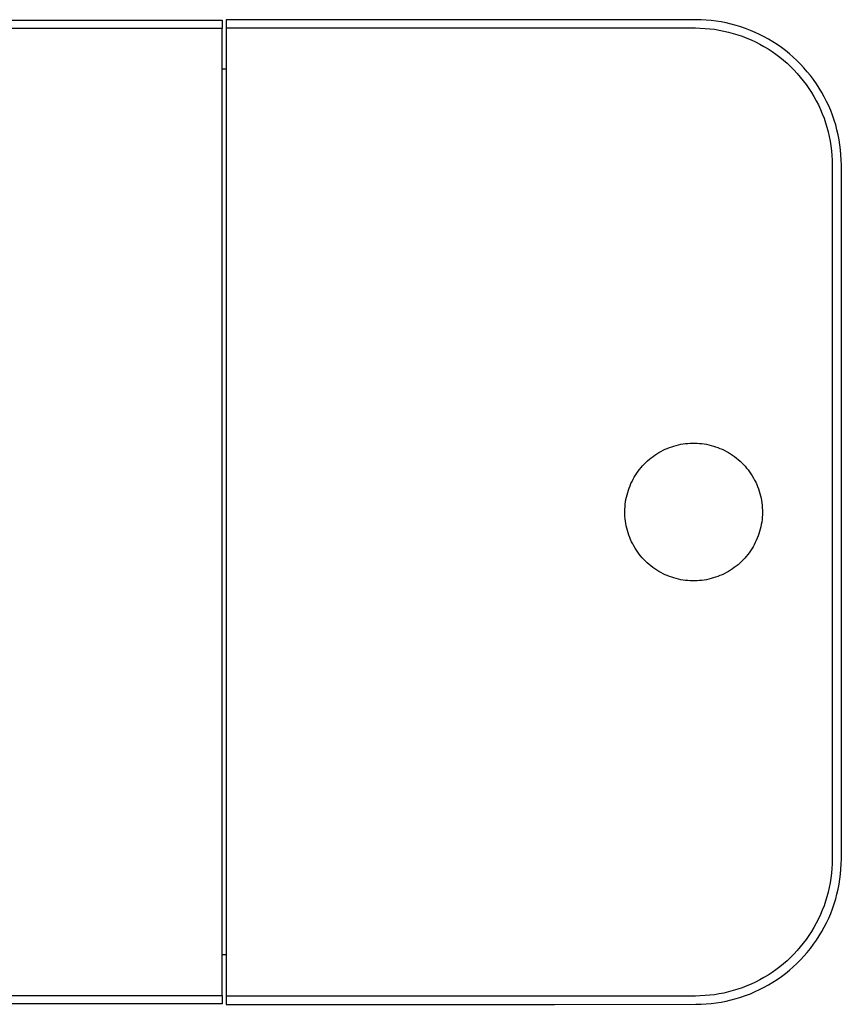
# Model space of a CAD drawing. Units: millimetres. Extents: x -237 to 379, y -165 to 149.
# Drawn here: x 279 to 379, y 29 to 149 of the extents above; entities that cross this region are included whole.
import ezdxf

# ---------------------------------------------------------------- set-up
doc = ezdxf.new("R2010")
doc.units = ezdxf.units.MM
doc.header["$MEASUREMENT"] = 0
doc.layers.add('Default', color=7, linetype='Continuous', true_color=0x000000)

msp = doc.modelspace()

# ---------------------------------------------------------------- linework, layer by layer
at = {"layer": 'Default', "color": 7, "true_color": 0xffffff}
for p, q in [((183.29, 149.01), (303.28, 149.01)), ((303.28, 149.01), (303.28, 148.01)), ((343.82, 149.06), (303.77, 149.06)), ((303.77, 149.06), (303.77, 148.06)), ((361.05, 149.06), (343.82, 149.06)), ((361.67, 149.05), (361.05, 149.06)), ((362.29, 149.01), (361.67, 149.05)), ((362.9, 148.96), (362.29, 149.01)), ((363.52, 148.88), (362.9, 148.96)), ((303.28, 148.01), (183.29, 148.01)), ((303.28, 30.02), (303.28, 148.01)), ((303.77, 148.06), (343.82, 148.06)), ((303.77, 148.06), (303.77, 29.96)), ((343.82, 148.06), (361, 148.06)), ((361, 148.06), (361.58, 148.04)), ((361.58, 148.04), (362.16, 148.01)), ((362.16, 148.01), (362.74, 147.96)), ((362.74, 147.96), (363.32, 147.89)), ((363.32, 147.89), (363.9, 147.8)), ((364.13, 148.79), (363.52, 148.88)), ((363.9, 147.8), (364.47, 147.68)), ((364.74, 148.67), (364.13, 148.79)), ((365.34, 148.53), (364.74, 148.67)), ((365.94, 148.37), (365.34, 148.53)), ((366.53, 148.19), (365.94, 148.37)), ((367.11, 147.99), (366.53, 148.19)), ((367.69, 147.76), (367.11, 147.99)), ((368.26, 147.52), (367.69, 147.76)), ((364.47, 147.68), (365.03, 147.55)), ((365.03, 147.55), (365.6, 147.4)), ((365.6, 147.4), (366.15, 147.23)), ((366.15, 147.23), (366.7, 147.04)), ((366.7, 147.04), (367.25, 146.83)), ((367.25, 146.83), (367.78, 146.6)), ((367.78, 146.6), (368.31, 146.35)), ((368.82, 147.26), (368.26, 147.52)), ((369.37, 146.98), (368.82, 147.26)), ((369.91, 146.68), (369.37, 146.98)), ((370.44, 146.36), (369.91, 146.68)), ((368.31, 146.35), (368.83, 146.09)), ((368.83, 146.09), (369.34, 145.8)), ((369.34, 145.8), (369.84, 145.5)), ((369.84, 145.5), (370.33, 145.19)), ((370.96, 146.02), (370.44, 146.36)), ((371.47, 145.67), (370.96, 146.02)), ((371.96, 145.3), (371.47, 145.67)), ((370.33, 145.19), (370.8, 144.85)), ((370.8, 144.85), (371.27, 144.5)), ((371.27, 144.5), (371.72, 144.13)), ((371.72, 144.13), (372.16, 143.75)), ((372.44, 144.91), (371.96, 145.3)), ((372.91, 144.5), (372.44, 144.91)), ((373.36, 144.08), (372.91, 144.5)), ((303.77, 143.01), (303.28, 143.01)), ((372.16, 143.75), (372.58, 143.35)), ((372.58, 143.35), (373, 142.94)), ((373, 142.94), (373.39, 142.51)), ((373.8, 143.64), (373.36, 144.08)), ((374.22, 143.19), (373.8, 143.64)), ((374.62, 142.72), (374.22, 143.19)), ((373.39, 142.51), (373.77, 142.07)), ((373.77, 142.07), (374.14, 141.62)), ((375.01, 142.24), (374.62, 142.72)), ((375.39, 141.75), (375.01, 142.24)), ((375.74, 141.24), (375.39, 141.75)), ((374.14, 141.62), (374.49, 141.15)), ((374.49, 141.15), (374.82, 140.67)), ((374.82, 140.67), (375.14, 140.19)), ((376.08, 140.73), (375.74, 141.24)), ((376.4, 140.2), (376.08, 140.73)), ((375.14, 140.19), (375.44, 139.69)), ((375.44, 139.69), (375.72, 139.18)), ((376.7, 139.65), (376.4, 140.2)), ((376.98, 139.1), (376.7, 139.65)), ((375.72, 139.18), (375.99, 138.66)), ((375.99, 138.66), (376.23, 138.13)), ((376.23, 138.13), (376.46, 137.59)), ((377.24, 138.54), (376.98, 139.1)), ((377.48, 137.97), (377.24, 138.54)), ((376.46, 137.59), (376.67, 137.05)), ((376.67, 137.05), (376.86, 136.5)), ((377.7, 137.4), (377.48, 137.97)), ((377.91, 136.81), (377.7, 137.4)), ((376.86, 136.5), (377.03, 135.94)), ((377.03, 135.94), (377.18, 135.38)), ((378.09, 136.22), (377.91, 136.81)), ((378.25, 135.62), (378.09, 136.22)), ((377.18, 135.38), (377.31, 134.81)), ((377.31, 134.81), (377.42, 134.24)), ((378.39, 135.02), (378.25, 135.62)), ((378.5, 134.41), (378.39, 135.02)), ((377.42, 134.24), (377.51, 133.66)), ((377.51, 133.66), (377.58, 133.08)), ((378.6, 133.8), (378.5, 134.41)), ((378.68, 133.19), (378.6, 133.8)), ((377.58, 133.08), (377.63, 132.5)), ((377.63, 132.5), (377.66, 131.92)), ((378.73, 132.57), (378.68, 133.19)), ((378.76, 131.96), (378.73, 132.57)), ((377.66, 131.92), (377.67, 131.34)), ((377.67, 131.34), (377.67, 46.69)), ((378.78, 131.34), (378.76, 131.96)), ((378.78, 46.69), (378.78, 131.34)), ((359.21, 97.27), (359.49, 97.32)), ((359.49, 97.32), (359.77, 97.35)), ((359.77, 97.35), (360.06, 97.38)), ((360.06, 97.38), (360.34, 97.4)), ((360.34, 97.4), (360.63, 97.41)), ((360.63, 97.41), (360.92, 97.41)), ((360.92, 97.41), (361.2, 97.4)), ((361.2, 97.4), (361.49, 97.38)), ((361.49, 97.38), (361.77, 97.35)), ((361.77, 97.35), (362.06, 97.31)), ((362.06, 97.31), (362.34, 97.27)), ((356.05, 95.96), (356.29, 96.12)), ((356.29, 96.12), (356.54, 96.27)), ((356.54, 96.27), (356.79, 96.41)), ((356.79, 96.41), (357.04, 96.54)), ((357.04, 96.54), (357.3, 96.66)), ((357.3, 96.66), (357.56, 96.78)), ((357.56, 96.78), (357.83, 96.88)), ((357.83, 96.88), (358.1, 96.98)), ((358.1, 96.98), (358.37, 97.06)), ((358.37, 97.06), (358.65, 97.14)), ((358.65, 97.14), (358.93, 97.21)), ((358.93, 97.21), (359.21, 97.27)), ((362.34, 97.27), (362.62, 97.21)), ((362.62, 97.21), (362.9, 97.14)), ((362.9, 97.14), (363.18, 97.06)), ((363.18, 97.06), (363.45, 96.98)), ((363.45, 96.98), (363.72, 96.88)), ((363.72, 96.88), (363.98, 96.77)), ((363.98, 96.77), (364.25, 96.66)), ((364.25, 96.66), (364.51, 96.54)), ((364.51, 96.54), (364.76, 96.4)), ((364.76, 96.4), (365.02, 96.26)), ((365.02, 96.26), (365.27, 96.11)), ((365.27, 96.11), (365.51, 95.95)), ((354.74, 94.85), (354.94, 95.06)), ((354.94, 95.06), (355.15, 95.25)), ((355.15, 95.25), (355.37, 95.44)), ((355.37, 95.44), (355.59, 95.62)), ((355.59, 95.62), (355.82, 95.79)), ((355.82, 95.79), (356.05, 95.96)), ((365.51, 95.95), (365.75, 95.78)), ((365.75, 95.78), (365.98, 95.6)), ((365.98, 95.6), (366.21, 95.41)), ((366.21, 95.41), (366.43, 95.22)), ((366.43, 95.22), (366.64, 95.02)), ((366.64, 95.02), (366.85, 94.81)), ((353.68, 93.5), (353.84, 93.74)), ((353.84, 93.74), (354, 93.98)), ((354, 93.98), (354.18, 94.2)), ((354.18, 94.2), (354.36, 94.43)), ((354.36, 94.43), (354.55, 94.64)), ((354.55, 94.64), (354.74, 94.85)), ((366.85, 94.81), (367.04, 94.59)), ((367.04, 94.59), (367.23, 94.37)), ((367.23, 94.37), (367.42, 94.14)), ((367.42, 94.14), (367.59, 93.9)), ((367.59, 93.9), (367.76, 93.66)), ((353.02, 92.21), (353.13, 92.48)), ((353.13, 92.48), (353.26, 92.75)), ((353.26, 92.75), (353.39, 93.01)), ((353.39, 93.01), (353.53, 93.26)), ((353.53, 93.26), (353.68, 93.5)), ((367.76, 93.66), (367.92, 93.42)), ((367.92, 93.42), (368.07, 93.16)), ((368.07, 93.16), (368.21, 92.91)), ((368.21, 92.91), (368.34, 92.64)), ((368.34, 92.64), (368.46, 92.38)), ((352.65, 91.1), (352.73, 91.38)), ((352.73, 91.38), (352.81, 91.66)), ((352.81, 91.66), (352.91, 91.94)), ((352.91, 91.94), (353.02, 92.21)), ((368.46, 92.38), (368.57, 92.11)), ((368.57, 92.11), (368.67, 91.83)), ((368.67, 91.83), (368.77, 91.55)), ((368.77, 91.55), (368.85, 91.27)), ((352.44, 89.95), (352.48, 90.24)), ((352.48, 90.24), (352.52, 90.53)), ((352.52, 90.53), (352.58, 90.82)), ((352.58, 90.82), (352.65, 91.1)), ((368.85, 91.27), (368.93, 90.99)), ((368.93, 90.99), (368.99, 90.7)), ((368.99, 90.7), (369.04, 90.42)), ((369.04, 90.42), (369.09, 90.13)), ((369.09, 90.13), (369.12, 89.83)), ((352.39, 89.36), (352.41, 89.66)), ((352.39, 89.07), (352.39, 89.36)), ((352.39, 88.78), (352.39, 89.07)), ((352.41, 89.66), (352.44, 89.95)), ((369.12, 89.83), (369.14, 89.54)), ((369.14, 89.54), (369.16, 89.25)), ((369.16, 88.96), (369.15, 88.66)), ((369.16, 89.25), (369.16, 88.96)), ((352.4, 88.49), (352.39, 88.78)), ((352.43, 88.19), (352.4, 88.49)), ((352.46, 87.9), (352.43, 88.19)), ((352.5, 87.61), (352.46, 87.9)), ((369.07, 87.79), (369.02, 87.5)), ((369.11, 88.08), (369.07, 87.79)), ((369.14, 88.37), (369.11, 88.08)), ((369.15, 88.66), (369.14, 88.37)), ((352.56, 87.32), (352.5, 87.61)), ((352.62, 87.04), (352.56, 87.32)), ((352.7, 86.76), (352.62, 87.04)), ((352.78, 86.47), (352.7, 86.76)), ((352.87, 86.2), (352.78, 86.47)), ((368.82, 86.64), (368.73, 86.36)), ((368.9, 86.93), (368.82, 86.64)), ((368.97, 87.21), (368.9, 86.93)), ((369.02, 87.5), (368.97, 87.21)), ((352.98, 85.92), (352.87, 86.2)), ((353.09, 85.65), (352.98, 85.92)), ((353.21, 85.38), (353.09, 85.65)), ((353.34, 85.12), (353.21, 85.38)), ((368.29, 85.28), (368.15, 85.02)), ((368.41, 85.55), (368.29, 85.28)), ((368.53, 85.82), (368.41, 85.55)), ((368.64, 86.09), (368.53, 85.82)), ((368.73, 86.36), (368.64, 86.09)), ((353.48, 84.87), (353.34, 85.12)), ((353.63, 84.61), (353.48, 84.87)), ((353.79, 84.37), (353.63, 84.61)), ((353.95, 84.12), (353.79, 84.37)), ((354.13, 83.89), (353.95, 84.12)), ((367.71, 84.29), (367.54, 84.05)), ((367.86, 84.53), (367.71, 84.29)), ((368.01, 84.77), (367.86, 84.53)), ((368.15, 85.02), (368.01, 84.77)), ((354.31, 83.66), (354.13, 83.89)), ((354.5, 83.44), (354.31, 83.66)), ((354.7, 83.22), (354.5, 83.44)), ((354.91, 83.01), (354.7, 83.22)), ((355.12, 82.81), (354.91, 83.01)), ((366.6, 82.97), (366.39, 82.78)), ((366.8, 83.18), (366.6, 82.97)), ((367, 83.39), (366.8, 83.18)), ((367.19, 83.6), (367, 83.39)), ((367.37, 83.82), (367.19, 83.6)), ((367.54, 84.05), (367.37, 83.82)), ((355.34, 82.62), (355.12, 82.81)), ((355.56, 82.43), (355.34, 82.62)), ((355.8, 82.25), (355.56, 82.43)), ((356.04, 82.08), (355.8, 82.25)), ((356.28, 81.92), (356.04, 82.08)), ((356.53, 81.77), (356.28, 81.92)), ((356.79, 81.62), (356.53, 81.77)), ((365.01, 81.76), (364.76, 81.62)), ((365.25, 81.91), (365.01, 81.76)), ((365.49, 82.07), (365.25, 81.91)), ((365.73, 82.23), (365.49, 82.07)), ((365.95, 82.41), (365.73, 82.23)), ((366.18, 82.59), (365.95, 82.41)), ((366.39, 82.78), (366.18, 82.59)), ((357.04, 81.49), (356.79, 81.62)), ((357.3, 81.37), (357.04, 81.49)), ((357.56, 81.25), (357.3, 81.37)), ((357.83, 81.15), (357.56, 81.25)), ((358.1, 81.05), (357.83, 81.15)), ((358.37, 80.97), (358.1, 81.05)), ((358.65, 80.89), (358.37, 80.97)), ((358.93, 80.82), (358.65, 80.89)), ((359.21, 80.76), (358.93, 80.82)), ((359.49, 80.71), (359.21, 80.76)), ((359.77, 80.67), (359.49, 80.71)), ((360.06, 80.65), (359.77, 80.67)), ((360.34, 80.63), (360.06, 80.65)), ((360.63, 80.62), (360.34, 80.63)), ((360.92, 80.62), (360.63, 80.62)), ((361.2, 80.63), (360.92, 80.62)), ((361.49, 80.65), (361.2, 80.63)), ((361.77, 80.67), (361.49, 80.65)), ((362.06, 80.71), (361.77, 80.67)), ((362.34, 80.76), (362.06, 80.71)), ((362.62, 80.82), (362.34, 80.76)), ((362.9, 80.89), (362.62, 80.82)), ((363.17, 80.97), (362.9, 80.89)), ((363.45, 81.05), (363.17, 80.97)), ((363.72, 81.15), (363.45, 81.05)), ((363.98, 81.25), (363.72, 81.15)), ((364.25, 81.37), (363.98, 81.25)), ((364.5, 81.49), (364.25, 81.37)), ((364.76, 81.62), (364.5, 81.49)), ((377.66, 46.11), (377.63, 45.53)), ((377.67, 46.69), (377.66, 46.11)), ((378.73, 45.46), (378.76, 46.07)), ((378.76, 46.07), (378.78, 46.69)), ((377.58, 44.95), (377.51, 44.37)), ((377.63, 45.53), (377.58, 44.95)), ((378.6, 44.23), (378.68, 44.84)), ((378.68, 44.84), (378.73, 45.46)), ((377.42, 43.79), (377.31, 43.22)), ((377.51, 44.37), (377.42, 43.79)), ((378.39, 43.01), (378.5, 43.61)), ((378.5, 43.61), (378.6, 44.23)), ((377.03, 42.09), (376.86, 41.53)), ((377.18, 42.65), (377.03, 42.09)), ((377.31, 43.22), (377.18, 42.65)), ((378.09, 41.81), (378.25, 42.4)), ((378.25, 42.4), (378.39, 43.01)), ((376.67, 40.98), (376.46, 40.44)), ((376.86, 41.53), (376.67, 40.98)), ((377.7, 40.63), (377.91, 41.22)), ((377.91, 41.22), (378.09, 41.81)), ((376.23, 39.9), (375.99, 39.37)), ((376.46, 40.44), (376.23, 39.9)), ((377.24, 39.49), (377.48, 40.05)), ((377.48, 40.05), (377.7, 40.63)), ((375.72, 38.85), (375.44, 38.34)), ((375.99, 39.37), (375.72, 38.85)), ((376.7, 38.37), (376.98, 38.92)), ((376.98, 38.92), (377.24, 39.49)), ((374.82, 37.35), (374.49, 36.88)), ((375.14, 37.84), (374.82, 37.35)), ((375.44, 38.34), (375.14, 37.84)), ((375.74, 36.78), (376.08, 37.3)), ((376.08, 37.3), (376.4, 37.83)), ((376.4, 37.83), (376.7, 38.37)), ((374.14, 36.41), (373.78, 35.96)), ((374.49, 36.88), (374.14, 36.41)), ((375.01, 35.78), (375.39, 36.28)), ((375.39, 36.28), (375.74, 36.78)), ((303.77, 35.01), (303.28, 35.01)), ((373, 35.09), (372.59, 34.68)), ((373.39, 35.52), (373, 35.09)), ((373.78, 35.96), (373.39, 35.52)), ((373.8, 34.38), (374.22, 34.84)), ((374.22, 34.84), (374.63, 35.3)), ((374.63, 35.3), (375.01, 35.78)), ((371.72, 33.9), (371.27, 33.53)), ((372.16, 34.28), (371.72, 33.9)), ((372.59, 34.68), (372.16, 34.28)), ((372.91, 33.53), (373.36, 33.95)), ((373.36, 33.95), (373.8, 34.38)), ((369.84, 32.52), (369.34, 32.22)), ((370.33, 32.84), (369.84, 32.52)), ((370.8, 33.18), (370.33, 32.84)), ((371.27, 33.53), (370.8, 33.18)), ((371.47, 32.36), (371.96, 32.73)), ((371.96, 32.73), (372.44, 33.12)), ((372.44, 33.12), (372.91, 33.53)), ((367.78, 31.43), (367.25, 31.2)), ((368.31, 31.68), (367.78, 31.43)), ((368.83, 31.94), (368.31, 31.68)), ((369.34, 32.22), (368.83, 31.94)), ((369.37, 31.05), (369.91, 31.35)), ((369.91, 31.35), (370.44, 31.67)), ((370.44, 31.67), (370.96, 32)), ((370.96, 32), (371.47, 32.36)), ((362.74, 30.07), (362.16, 30.02)), ((363.32, 30.14), (362.74, 30.07)), ((363.9, 30.23), (363.32, 30.14)), ((364.47, 30.34), (363.9, 30.23)), ((365.03, 30.48), (364.47, 30.34)), ((365.6, 30.63), (365.03, 30.48)), ((366.15, 30.8), (365.6, 30.63)), ((366.7, 30.99), (366.15, 30.8)), ((366.53, 29.84), (367.11, 30.04)), ((367.25, 31.2), (366.7, 30.99)), ((367.11, 30.04), (367.69, 30.26)), ((367.69, 30.26), (368.26, 30.51)), ((368.26, 30.51), (368.82, 30.77)), ((368.82, 30.77), (369.37, 31.05)), ((183.29, 30.02), (303.28, 30.02)), ((303.28, 29.02), (183.29, 29.02)), ((303.28, 30.02), (303.28, 29.02)), ((343.82, 29.96), (303.77, 29.96)), ((303.77, 29.96), (303.77, 28.96)), ((303.77, 28.96), (343.82, 28.96)), ((361, 29.97), (343.82, 29.96)), ((343.82, 28.96), (361.05, 28.97)), ((361.58, 29.98), (361, 29.97)), ((361.05, 28.97), (361.67, 28.98)), ((362.16, 30.02), (361.58, 29.98)), ((361.67, 28.98), (362.29, 29.02)), ((362.29, 29.02), (362.9, 29.07)), ((362.9, 29.07), (363.52, 29.15)), ((363.52, 29.15), (364.13, 29.24)), ((364.13, 29.24), (364.74, 29.36)), ((364.74, 29.36), (365.34, 29.5)), ((365.34, 29.5), (365.94, 29.66)), ((365.94, 29.66), (366.53, 29.84))]:
    msp.add_line(p, q, dxfattribs=at)

doc.saveas('drawing.dxf')
